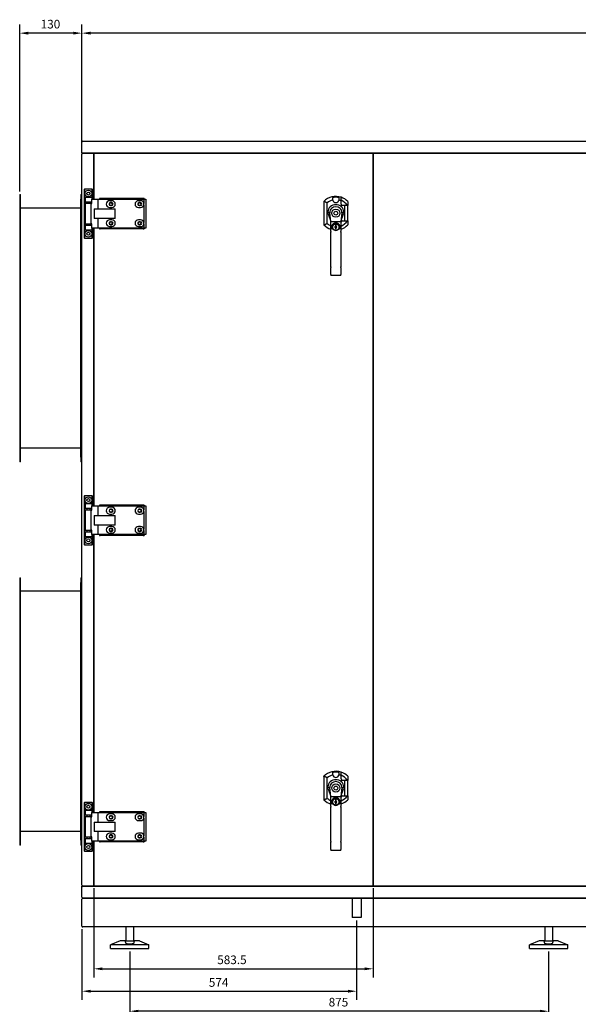
# Model space of a CAD drawing. Units: millimetres. Extents: x -3009 to 6105, y -2972 to 2972.
# Drawn here: x -1105 to 62, y -981 to 1074 of the extents above; entities that cross this region are included whole.
import ezdxf

# ---------------------------------------------------------------- set-up
doc = ezdxf.new("R2010")
doc.units = ezdxf.units.MM
doc.layers.add('ROS_DIM', color=7, linetype='Continuous')
doc.layers.add('ROS_MAIN', color=240, linetype='Continuous')
doc.styles.get("Standard").update_dxf_attribs({"font": 'verdana.ttf'})
doc.dimstyles.get("Standard").update_dxf_attribs({"dimscale": 100, "dimtxt": 0.18, "dimasz": 0.18, "dimexe": 0.18, "dimexo": 0.0625, "dimgap": 0.09, "dimtad": 1, "dimtoh": 1, "dimdec": 0, "dimzin": 0, "dimdsep": 46, "dimtxsty": 'Standard', "dimcen": 0.09, "dimadec": 0, "dimazin": 0, "dimtfac": 1, "dimtdec": 0, "dimtofl": 0, "dimtmove": 0, "dimatfit": 3, "dimfxl": 0, "dimtolj": 1, "dimtzin": 0, "dimarcsym": 0})

# ---------------------------------------------------------------- blocks, each defined once
blk = doc.blocks.new('*D3')
at = {"layer": 'Defpoints', "color": 0, "transparency": 16777216}
for p in [(-975, 1045.8), (-975, 793), (975, 793)]:
    blk.add_point(p, dxfattribs=at)
at = {"layer": 'ROS_DIM', "color": 0, "lineweight": -2, "transparency": 16777216}
for p, q in [((-975, 799.2), (-975, 1063.8)), ((975, 799.2), (975, 1063.8)), ((957, 1045.8), (-957, 1045.8))]:
    blk.add_line(p, q, dxfattribs=at)
at = {"layer": 'ROS_DIM', "color": 0, "transparency": 16777216}
for points in [[(-957, 1048.8), (-957, 1042.8), (-975, 1045.8)], [(957, 1048.8), (957, 1042.8), (975, 1045.8)]]:
    blk.add_solid(points, dxfattribs=at)
at = {"layer": 'ROS_DIM', "color": 0, "transparency": 16777216, "insert": (131, 1073.6), "char_height": 18, "attachment_point": 1}
blk.add_mtext('\\A1;1950', dxfattribs=at)
blk = doc.blocks.new('*D5')
at = {"layer": 'Defpoints', "color": 0, "transparency": 16777216}
for p in [(-1105, 1045.8), (-975, 793), (-1105, 709)]:
    blk.add_point(p, dxfattribs=at)
at = {"layer": 'ROS_DIM', "color": 0, "lineweight": -2, "transparency": 16777216}
for p, q in [((-1105, 715.3), (-1105, 1063.8)), ((-975, 799.2), (-975, 1063.8)), ((-993, 1045.8), (-1087, 1045.8))]:
    blk.add_line(p, q, dxfattribs=at)
at = {"layer": 'ROS_DIM', "color": 0, "transparency": 16777216}
for points in [[(-1087, 1048.8), (-1087, 1042.8), (-1105, 1045.8)], [(-993, 1048.8), (-993, 1042.8), (-975, 1045.8)]]:
    blk.add_solid(points, dxfattribs=at)
at = {"layer": 'ROS_DIM', "color": 0, "transparency": 16777216, "insert": (-1061.1, 1073.6), "char_height": 18, "attachment_point": 1}
blk.add_mtext('\\A1;130', dxfattribs=at)
blk = doc.blocks.new('*D6')
at = {"layer": 'Defpoints', "color": 0, "transparency": 16777216}
for p in [(-875, -865), (0, -865), (-875, -995.8)]:
    blk.add_point(p, dxfattribs=at)
at = {"layer": 'ROS_DIM', "color": 0, "lineweight": -2, "transparency": 16777216}
for p, q in [((-875, -871.2), (-875, -1013.8)), ((0, -871.2), (0, -1013.8)), ((-18, -995.8), (-857, -995.8))]:
    blk.add_line(p, q, dxfattribs=at)
at = {"layer": 'ROS_DIM', "color": 0, "transparency": 16777216}
for points in [[(-857, -992.8), (-857, -998.8), (-875, -995.8)], [(-18, -992.8), (-18, -998.8), (0, -995.8)]]:
    blk.add_solid(points, dxfattribs=at)
at = {"layer": 'ROS_DIM', "color": 0, "transparency": 16777216, "insert": (-459.5, -967.9), "char_height": 18, "attachment_point": 1}
blk.add_mtext('\\A1;875', dxfattribs=at)
blk = doc.blocks.new('*D7')
at = {"layer": 'Defpoints', "color": 0, "transparency": 16777216}
for p in [(-950, -733), (-366.5, -733), (-366.5, -907.3)]:
    blk.add_point(p, dxfattribs=at)
at = {"layer": 'ROS_DIM', "color": 0, "lineweight": -2, "transparency": 16777216}
for p, q in [((-950, -739.3), (-950, -925.3)), ((-366.5, -739.3), (-366.5, -925.3)), ((-932, -907.3), (-384.5, -907.3))]:
    blk.add_line(p, q, dxfattribs=at)
at = {"layer": 'ROS_DIM', "color": 0, "transparency": 16777216}
for points in [[(-932, -904.3), (-932, -910.3), (-950, -907.3)], [(-384.5, -904.3), (-384.5, -910.3), (-366.5, -907.3)]]:
    blk.add_solid(points, dxfattribs=at)
at = {"layer": 'ROS_DIM', "color": 0, "transparency": 16777216, "insert": (-692.2, -879.5), "char_height": 18, "attachment_point": 1}
blk.add_mtext('\\A1;583.5', dxfattribs=at)
blk = doc.blocks.new('*D9')
at = {"layer": 'Defpoints', "color": 0, "transparency": 16777216}
for p in [(-401, -800), (-975, -818), (-401, -954.1)]:
    blk.add_point(p, dxfattribs=at)
at = {"layer": 'ROS_DIM', "color": 0, "lineweight": -2, "transparency": 16777216}
for p, q in [((-401, -806.2), (-401, -972.1)), ((-975, -824.2), (-975, -972.1)), ((-957, -954.1), (-419, -954.1))]:
    blk.add_line(p, q, dxfattribs=at)
at = {"layer": 'ROS_DIM', "color": 0, "transparency": 16777216}
for points in [[(-957, -951.1), (-957, -957.1), (-975, -954.1)], [(-419, -951.1), (-419, -957.1), (-401, -954.1)]]:
    blk.add_solid(points, dxfattribs=at)
at = {"layer": 'ROS_DIM', "color": 0, "transparency": 16777216, "insert": (-709.9, -926.8), "char_height": 18, "attachment_point": 1}
blk.add_mtext('\\A1;574', dxfattribs=at)
blk = doc.blocks.new('ROS_SB_2700H_RI_FRONT')
at = {"layer": 'ROS_MAIN'}
for p, q in [((-975, 797), (-975, 818)), ((-973, 820), (973, 820)), ((-975, 795), (-975, 797)), ((-975, 795), (-973, 795)), ((-975, -733), (-975, 793)), ((973, 795), (-973, 795)), ((-973, 795), (-952, 795)), ((-950, 793), (-950, 795)), ((-950, 699), (-950, 793)), ((-950, 793), (-950, 699)), ((-948, 795), (-368.5, 795)), ((-366.5, 793), (-366.5, -733)), ((-366.5, -733), (-366.5, 793)), ((-364.5, 795), (264.5, 795)), ((-970, 720), (-969.3, 720)), ((-970, 720), (-970, 618)), ((-969.3, 720), (-969.3, 703)), ((-953.7, 720), (-969.3, 720)), ((-953.7, 703), (-953.7, 720)), ((-953.7, 720), (-953, 720)), ((-953, 720), (-953, 699)), ((-1105, 709), (-1105, 699)), ((-1105, 709), (-1103, 709)), ((-1105, 699), (-1105, 161)), ((-1103, 699), (-1103, 709)), ((-1103, 161), (-1103, 699)), ((-977, 709), (-977, 699)), ((-977, 709), (-975, 709)), ((-977, 161), (-977, 699)), ((-969.3, 703), (-968.5, 703)), ((-954.5, 703), (-968.5, 703)), ((-968.5, 703), (-968.5, 694)), ((-954.5, 703), (-953.7, 703)), ((-954.5, 703), (-954.5, 699)), ((-954.5, 690), (-954.5, 699)), ((-954.5, 699), (-941.5, 699)), ((-941.5, 699), (-845.5, 699)), ((-941.5, 699), (-941.5, 679)), ((-936.5, 700.5), (-938.5, 700.5)), ((-938.5, 700.5), (-938.5, 699)), ((-846.9, 700.5), (-936.5, 700.5)), ((-844.9, 700.5), (-846.9, 700.5)), ((-845.5, 699), (-845.5, 690.5)), ((-845.5, 699), (-841.5, 699)), ((-844.9, 700.5), (-844.9, 699)), ((-841.5, 699), (-841.5, 639)), ((-977, 680.7), (-1103, 680.7)), ((-968.5, 694), (-969.3, 694)), ((-969.3, 694), (-969.3, 644)), ((-968.5, 694), (-954.5, 694)), ((-956.6, 690), (-968.5, 690)), ((-968.5, 690), (-968.5, 648)), ((-964.7, 694), (-964.7, 690)), ((-958.4, 694), (-958.4, 690)), ((-956.6, 690), (-956.6, 648)), ((-956.6, 690), (-954.5, 690)), ((-949.2, 679), (-949.2, 659)), ((-949.2, 679), (-905.6, 679)), ((-912.3, 696), (-917, 696)), ((-917, 682), (-912.3, 682)), ((-913, 692.1), (-915.1, 692.1)), ((-915.1, 685.8), (-913, 685.8)), ((-905.6, 659), (-905.6, 679)), ((-852.3, 696), (-857, 696)), ((-857, 682), (-852.3, 682)), ((-853, 692.1), (-855.1, 692.1)), ((-855.1, 685.8), (-853, 685.8)), ((-845.5, 687.5), (-845.5, 650.5)), ((-469.5, 694.5), (-469.5, 645.5)), ((-462.5, 648.6), (-462.5, 691.4)), ((-433.5, 689), (-433.5, 696.8)), ((-420.3, 686), (-430.5, 686)), ((-426.5, 686), (-426.5, 654)), ((-419.5, 654), (-419.5, 686)), ((-905.6, 659), (-949.2, 659)), ((-941.5, 659), (-941.5, 639)), ((-460.6, 668.7), (-455, 652.5)), ((-455, 652.5), (-457.1, 670.9)), ((-431.9, 670.9), (-434, 652.5)), ((-434, 652.5), (-428.4, 668.7)), ((-969.3, 644), (-968.5, 644)), ((-968.5, 648), (-956.6, 648)), ((-954.5, 644), (-968.5, 644)), ((-968.5, 644), (-968.5, 635)), ((-964.7, 648), (-964.7, 644)), ((-958.4, 648), (-958.4, 644)), ((-954.5, 648), (-956.6, 648)), ((-954.5, 639), (-954.5, 648)), ((-941.5, 639), (-954.5, 639)), ((-954.5, 639), (-954.5, 635)), ((-953, 639), (-953, 618)), ((-950, 59), (-950, 639)), ((-950, 639), (-950, 59)), ((-845.5, 639), (-941.5, 639)), ((-938.5, 639), (-938.5, 637.5)), ((-938.5, 637.5), (-936.5, 637.5)), ((-846.9, 637.5), (-936.5, 637.5)), ((-912.3, 656), (-917, 656)), ((-917, 642), (-912.3, 642)), ((-913, 652.1), (-915.1, 652.1)), ((-915.1, 645.8), (-913, 645.8)), ((-852.3, 656), (-857, 656)), ((-857, 642), (-852.3, 642)), ((-853, 652.1), (-855.1, 652.1)), ((-855.1, 645.8), (-853, 645.8)), ((-846.9, 637.5), (-844.9, 637.5)), ((-845.5, 647.5), (-845.5, 639)), ((-841.5, 639), (-845.5, 639)), ((-844.9, 639), (-844.9, 637.5)), ((-455, 631.7), (-455, 652.5)), ((-454.8, 651.9), (-455, 652.5)), ((-454, 652.5), (-435, 652.5)), ((-446.1, 641), (-446.1, 641.8)), ((-445.8, 642.3), (-445, 642.8)), ((-445, 640), (-445.8, 640.5)), ((-445, 646), (-445, 642.9)), ((-443.5, 646), (-445, 646)), ((-445, 642.8), (-445, 642.9)), ((-445, 638.2), (-445, 637.2)), ((-445, 637.2), (-443.5, 637.2)), ((-444.7, 639), (-444.7, 639.5)), ((-444.7, 639), (-444.7, 638.7)), ((-444.6, 641.8), (-444.6, 641)), ((-443.5, 642.7), (-444.3, 642.3)), ((-444.3, 640.5), (-443.5, 640)), ((-443.5, 642.8), (-443.5, 646)), ((-443.5, 642.7), (-443.5, 642.8)), ((-443.5, 640), (-443.5, 639.3)), ((-443.5, 637.2), (-443.5, 639.3)), ((-434.2, 651.9), (-434, 652.5)), ((-434, 652.5), (-434, 631.7)), ((-433.5, 643.2), (-433.5, 651)), ((-430.5, 654), (-420.3, 654)), ((-969.3, 618), (-970, 618)), ((-969.3, 635), (-969.3, 618)), ((-968.5, 635), (-969.3, 635)), ((-969.3, 618), (-953.7, 618)), ((-968.5, 635), (-954.5, 635)), ((-953.7, 635), (-954.5, 635)), ((-953.7, 618), (-953.7, 635)), ((-953, 618), (-953.7, 618)), ((-455, 631.7), (-455, 630.3)), ((-455, 558.1), (-455, 630.3)), ((-434, 630.3), (-434, 631.7)), ((-434, 630.3), (-434, 558.1)), ((-455, 558.1), (-455, 556.8)), ((-455, 541.7), (-455, 556.8)), ((-434, 556.8), (-434, 558.1)), ((-434, 556.8), (-434, 541.7)), ((-455, 541.7), (-455, 541)), ((-435, 540), (-454, 540)), ((-434, 541), (-434, 541.7)), ((-977, 179.3), (-1103, 179.3)), ((-1105, 161), (-1105, 151)), ((-1103, 151), (-1105, 151)), ((-1103, 151), (-1103, 161)), ((-977, 161), (-977, 151)), ((-975, 151), (-977, 151)), ((-970, 80), (-969.3, 80)), ((-970, 80), (-970, -22)), ((-969.3, 80), (-969.3, 63)), ((-953.7, 80), (-969.3, 80)), ((-969.3, 63), (-968.5, 63)), ((-954.5, 63), (-968.5, 63)), ((-968.5, 63), (-968.5, 54)), ((-954.5, 63), (-953.7, 63)), ((-954.5, 63), (-954.5, 59)), ((-953.7, 63), (-953.7, 80)), ((-953.7, 80), (-953, 80)), ((-953, 80), (-953, 59)), ((-968.5, 54), (-969.3, 54)), ((-969.3, 54), (-969.3, 4)), ((-968.5, 54), (-954.5, 54)), ((-956.6, 50), (-968.5, 50)), ((-968.5, 50), (-968.5, 8)), ((-964.7, 54), (-964.7, 50)), ((-958.4, 54), (-958.4, 50)), ((-956.6, 50), (-956.6, 8)), ((-956.6, 50), (-954.5, 50)), ((-954.5, 50), (-954.5, 59)), ((-954.5, 59), (-941.5, 59)), ((-941.5, 59), (-845.5, 59)), ((-941.5, 59), (-941.5, 39)), ((-936.5, 60.5), (-938.5, 60.5)), ((-938.5, 60.5), (-938.5, 59)), ((-846.9, 60.5), (-936.5, 60.5)), ((-912.3, 56), (-917, 56)), ((-917, 42), (-912.3, 42)), ((-913, 52.1), (-915.1, 52.1)), ((-915.1, 45.8), (-913, 45.8)), ((-852.3, 56), (-857, 56)), ((-857, 42), (-852.3, 42)), ((-853, 52.1), (-855.1, 52.1)), ((-855.1, 45.8), (-853, 45.8)), ((-844.9, 60.5), (-846.9, 60.5)), ((-845.5, 59), (-845.5, 50.5)), ((-845.5, 59), (-841.5, 59)), ((-845.5, 47.5), (-845.5, 10.5)), ((-844.9, 60.5), (-844.9, 59)), ((-841.5, 59), (-841.5, -1)), ((-949.2, 39), (-949.2, 19)), ((-949.2, 39), (-905.6, 39)), ((-905.6, 19), (-905.6, 39)), ((-969.3, 4), (-968.5, 4)), ((-968.5, 8), (-956.6, 8)), ((-954.5, 4), (-968.5, 4)), ((-968.5, 4), (-968.5, -5)), ((-964.7, 8), (-964.7, 4)), ((-958.4, 8), (-958.4, 4)), ((-954.5, 8), (-956.6, 8)), ((-954.5, -1), (-954.5, 8)), ((-905.6, 19), (-949.2, 19)), ((-941.5, 19), (-941.5, -1)), ((-912.3, 16), (-917, 16)), ((-917, 2), (-912.3, 2)), ((-913, 12.1), (-915.1, 12.1)), ((-915.1, 5.8), (-913, 5.8)), ((-852.3, 16), (-857, 16)), ((-857, 2), (-852.3, 2)), ((-853, 12.1), (-855.1, 12.1)), ((-855.1, 5.8), (-853, 5.8)), ((-845.5, 7.5), (-845.5, -1)), ((-969.3, -5), (-969.3, -22)), ((-968.5, -5), (-969.3, -5)), ((-968.5, -5), (-954.5, -5)), ((-941.5, -1), (-954.5, -1)), ((-954.5, -1), (-954.5, -5)), ((-953.7, -5), (-954.5, -5)), ((-953.7, -22), (-953.7, -5)), ((-953, -1), (-953, -22)), ((-950, -581), (-950, -1)), ((-950, -1), (-950, -581)), ((-845.5, -1), (-941.5, -1)), ((-938.5, -1), (-938.5, -2.5)), ((-938.5, -2.5), (-936.5, -2.5)), ((-846.9, -2.5), (-936.5, -2.5)), ((-846.9, -2.5), (-844.9, -2.5)), ((-841.5, -1), (-845.5, -1)), ((-844.9, -1), (-844.9, -2.5)), ((-969.3, -22), (-970, -22)), ((-969.3, -22), (-953.7, -22)), ((-953, -22), (-953.7, -22)), ((-1105, -91), (-1105, -101)), ((-1105, -91), (-1103, -91)), ((-1105, -101), (-1105, -639)), ((-1103, -101), (-1103, -91)), ((-1103, -639), (-1103, -101)), ((-977, -91), (-977, -101)), ((-977, -91), (-975, -91)), ((-977, -639), (-977, -101)), ((-977, -119.3), (-1103, -119.3)), ((-469.5, -505.5), (-469.5, -554.5)), ((-462.5, -551.4), (-462.5, -508.6)), ((-433.5, -511), (-433.5, -503.2)), ((-460.6, -531.3), (-455, -547.5)), ((-455, -547.5), (-457.1, -529.1)), ((-431.9, -529.1), (-434, -547.5)), ((-434, -547.5), (-428.4, -531.3)), ((-420.3, -514), (-430.5, -514)), ((-426.5, -514), (-426.5, -546)), ((-419.5, -546), (-419.5, -514)), ((-455, -568.3), (-455, -547.5)), ((-454.8, -548.1), (-455, -547.5)), ((-454, -547.5), (-435, -547.5)), ((-445, -554), (-445, -557.1)), ((-443.5, -554), (-445, -554)), ((-443.5, -557.2), (-443.5, -554)), ((-434.2, -548.1), (-434, -547.5)), ((-434, -547.5), (-434, -568.3)), ((-433.5, -556.8), (-433.5, -549)), ((-430.5, -546), (-420.3, -546)), ((-970, -560), (-969.3, -560)), ((-970, -560), (-970, -662)), ((-969.3, -560), (-969.3, -577)), ((-953.7, -560), (-969.3, -560)), ((-953.7, -577), (-953.7, -560)), ((-953.7, -560), (-953, -560)), ((-953, -560), (-953, -581)), ((-455, -568.3), (-455, -569.7)), ((-455, -641.9), (-455, -569.7)), ((-446.1, -559), (-446.1, -558.2)), ((-445.8, -557.7), (-445, -557.2)), ((-445, -560), (-445.8, -559.5)), ((-445, -557.2), (-445, -557.1)), ((-445, -561.8), (-445, -562.8)), ((-445, -562.8), (-443.5, -562.8)), ((-444.7, -561), (-444.7, -560.5)), ((-444.7, -561), (-444.7, -561.3)), ((-444.6, -558.2), (-444.6, -559)), ((-443.5, -557.3), (-444.3, -557.7)), ((-444.3, -559.5), (-443.5, -560)), ((-443.5, -557.3), (-443.5, -557.2)), ((-443.5, -560), (-443.5, -560.7)), ((-443.5, -562.8), (-443.5, -560.7)), ((-434, -569.7), (-434, -568.3)), ((-434, -569.7), (-434, -641.9)), ((-969.3, -577), (-968.5, -577)), ((-968.5, -586), (-969.3, -586)), ((-969.3, -586), (-969.3, -636)), ((-954.5, -577), (-968.5, -577)), ((-968.5, -577), (-968.5, -586)), ((-968.5, -586), (-954.5, -586)), ((-956.6, -590), (-968.5, -590)), ((-968.5, -590), (-968.5, -632)), ((-964.7, -586), (-964.7, -590)), ((-958.4, -586), (-958.4, -590)), ((-956.6, -590), (-956.6, -632)), ((-956.6, -590), (-954.5, -590)), ((-954.5, -577), (-953.7, -577)), ((-954.5, -577), (-954.5, -581)), ((-954.5, -590), (-954.5, -581)), ((-954.5, -581), (-941.5, -581)), ((-941.5, -581), (-845.5, -581)), ((-941.5, -581), (-941.5, -601)), ((-936.5, -579.5), (-938.5, -579.5)), ((-938.5, -579.5), (-938.5, -581)), ((-846.9, -579.5), (-936.5, -579.5)), ((-912.3, -584), (-917, -584)), ((-913, -587.9), (-915.1, -587.9)), ((-915.1, -594.2), (-913, -594.2)), ((-852.3, -584), (-857, -584)), ((-853, -587.9), (-855.1, -587.9)), ((-855.1, -594.2), (-853, -594.2)), ((-844.9, -579.5), (-846.9, -579.5)), ((-845.5, -581), (-845.5, -589.5)), ((-845.5, -581), (-841.5, -581)), ((-845.5, -592.5), (-845.5, -629.5)), ((-844.9, -579.5), (-844.9, -581)), ((-841.5, -581), (-841.5, -641)), ((-949.2, -601), (-949.2, -621)), ((-949.2, -601), (-905.6, -601)), ((-917, -598), (-912.3, -598)), ((-905.6, -621), (-905.6, -601)), ((-857, -598), (-852.3, -598)), ((-977, -620.7), (-1103, -620.7)), ((-969.3, -636), (-968.5, -636)), ((-968.5, -632), (-956.6, -632)), ((-954.5, -636), (-968.5, -636)), ((-968.5, -636), (-968.5, -645)), ((-964.7, -632), (-964.7, -636)), ((-958.4, -632), (-958.4, -636)), ((-954.5, -632), (-956.6, -632)), ((-954.5, -641), (-954.5, -632)), ((-905.6, -621), (-949.2, -621)), ((-941.5, -621), (-941.5, -641)), ((-912.3, -624), (-917, -624)), ((-913, -627.9), (-915.1, -627.9)), ((-915.1, -634.2), (-913, -634.2)), ((-852.3, -624), (-857, -624)), ((-853, -627.9), (-855.1, -627.9)), ((-855.1, -634.2), (-853, -634.2)), ((-845.5, -632.5), (-845.5, -641)), ((-1105, -639), (-1105, -649)), ((-1103, -649), (-1105, -649)), ((-1103, -649), (-1103, -639)), ((-977, -639), (-977, -649)), ((-975, -649), (-977, -649)), ((-969.3, -645), (-969.3, -662)), ((-968.5, -645), (-969.3, -645)), ((-968.5, -645), (-954.5, -645)), ((-941.5, -641), (-954.5, -641)), ((-954.5, -641), (-954.5, -645)), ((-953.7, -645), (-954.5, -645)), ((-953.7, -662), (-953.7, -645)), ((-953, -641), (-953, -662)), ((-950, -733), (-950, -641)), ((-950, -641), (-950, -733)), ((-845.5, -641), (-941.5, -641)), ((-938.5, -641), (-938.5, -642.5)), ((-938.5, -642.5), (-936.5, -642.5)), ((-846.9, -642.5), (-936.5, -642.5)), ((-917, -638), (-912.3, -638)), ((-857, -638), (-852.3, -638)), ((-846.9, -642.5), (-844.9, -642.5)), ((-841.5, -641), (-845.5, -641)), ((-844.9, -641), (-844.9, -642.5)), ((-455, -641.9), (-455, -643.2)), ((-455, -658.3), (-455, -643.2)), ((-434, -643.2), (-434, -641.9)), ((-434, -643.2), (-434, -658.3)), ((-969.3, -662), (-970, -662)), ((-969.3, -662), (-953.7, -662)), ((-953, -662), (-953.7, -662)), ((-455, -658.3), (-455, -659)), ((-435, -660), (-454, -660)), ((-434, -659), (-434, -658.3)), ((-975, -737), (-975, -735)), ((-973, -735), (-975, -735)), ((-975, -758), (-975, -737)), ((-973, -735), (973, -735)), ((-952, -735), (-973, -735)), ((-950, -735), (-950, -733)), ((-368.5, -735), (-948, -735)), ((264.5, -735), (-364.5, -735)), ((-973, -760), (973, -760)), ((973, -760), (-973, -760)), ((-975, -818), (-975, -762)), ((973, -820), (-973, -820)), ((-883, -820), (-883, -849)), ((-867, -820), (-867, -849)), ((-8, -820), (-8, -849)), ((8, -820), (8, -849)), ((-895, -849), (-915, -857)), ((-835, -857), (-915, -857)), ((-915, -865), (-915, -857)), ((-884.9, -849), (-895, -849)), ((-884, -849), (-884.9, -849)), ((-884, -849), (-866, -849)), ((-865.1, -849), (-866, -849)), ((-855, -849), (-865.1, -849)), ((-855, -849), (-835, -857)), ((-835, -865), (-835, -857)), ((-20, -849), (-40, -857)), ((40, -857), (-40, -857)), ((-40, -865), (-40, -857)), ((-9.9, -849), (-20, -849)), ((-9, -849), (-9.9, -849)), ((-9, -849), (9, -849)), ((9.9, -849), (9, -849)), ((20, -849), (9.9, -849)), ((20, -849), (40, -857)), ((40, -865), (40, -857)), ((-915, -865), (-835, -865)), ((-40, -865), (40, -865))]:
    blk.add_line(p, q, dxfattribs=at)
at = {"layer": 'ROS_MAIN', "ltscale": 24.17795}
for p, q in [((-410.7, -760), (-410.7, -800)), ((-391.3, -760), (-391.3, -800))]:
    blk.add_line(p, q, dxfattribs=at)
at = {"layer": 'ROS_MAIN', "ltscale": 24.559517}
blk.add_line((-391.3, -800), (-410.7, -800), dxfattribs=at)
at = {"layer": 'ROS_MAIN'}
for centre, radius in [((-961.5, 711), 7), ((-961.5, 711), 3.15), ((-914.5, 689), 3.15), ((-854.5, 689), 3.15), ((-444.5, 670), 8.5), ((-444.5, 670), 4.1), ((-914.5, 649), 3.15), ((-854.5, 649), 3.15), ((-444.5, 641), 6.9), ((-961.5, 627), 7), ((-961.5, 627), 3.15), ((-961.5, 71), 7), ((-961.5, 71), 3.15), ((-914.5, 49), 3.15), ((-854.5, 49), 3.15), ((-914.5, 9), 3.15), ((-854.5, 9), 3.15), ((-961.5, -13), 7), ((-961.5, -13), 3.15), ((-444.5, -530), 8.5), ((-444.5, -530), 4.1), ((-444.5, -559), 6.9), ((-961.5, -569), 7), ((-961.5, -569), 3.15), ((-914.5, -591), 3.15), ((-854.5, -591), 3.15), ((-914.5, -631), 3.15), ((-854.5, -631), 3.15), ((-961.5, -653), 7), ((-961.5, -653), 3.15)]:
    blk.add_circle(centre, radius, dxfattribs=at)
for centre, radius, start, end in [((-973, 818), 2, 90, 180), ((-973, 797), 2, 180, 270), ((-973, 793), 2, 90, 180), ((-952, 793), 2, 0, 90), ((-948, 793), 2, 90, 180), ((-368.5, 793), 2, 0, 90), ((-364.5, 793), 2, 90, 180), ((-444.5, 670), 35, 71.6823, 135.5847), ((-444.5, 670), 35, 44.4153, 71.6823), ((-917, 689), 7, 90, 270), ((-915.1, 689), 3.15, 90, 270), ((-913, 689), 3.15, 270, 90), ((-912.3, 689), 7, 270, 90), ((-857, 689), 7, 90, 270), ((-855.1, 689), 3.15, 90, 270), ((-853, 689), 3.15, 270, 90), ((-852.3, 689), 7, 12.5279, 90), ((-852.3, 689), 7, 270, 347.4721), ((-852.3, 689), 7, 347.4721, 12.5279), ((-444.5, 670), 28, 103.5556, 130.0052), ((-446.2, 671.9), 15, 131.6939, 178.3543), ((-446.2, 671.9), 11, 131.6939, 184.7879), ((-444.5, 670), 17.5, 48.3061, 131.6939), ((-444.5, 670), 13.5, 48.3061, 131.6939), ((-444.5, 699), 6.8, 195.1748, 344.8252), ((-444.5, 670), 28, 66.8676, 76.4444), ((-442.8, 671.9), 11, 355.2121, 48.3061), ((-444.5, 670), 29, 33.4854, 67.709), ((-430.5, 689), 3, 180, 270), ((-442.8, 671.9), 15, 1.6457, 48.3061), ((-451.2, 672), 10, 189.7811, 199.0601), ((-437.8, 672), 10, 340.9399, 350.2189), ((-917, 649), 7, 90, 270), ((-915.1, 649), 3.15, 90, 270), ((-913, 649), 3.15, 270, 90), ((-912.3, 649), 7, 270, 90), ((-857, 649), 7, 90, 270), ((-855.1, 649), 3.15, 90, 270), ((-853, 649), 3.15, 270, 90), ((-852.3, 649), 7, 12.5279, 90), ((-852.3, 649), 7, 270, 347.4721), ((-852.3, 649), 7, 347.4721, 12.5279), ((-444.5, 670), 35, 224.4153, 252.5424), ((-444.5, 670), 28, 229.9948, 247.9757), ((-444.5, 641), 9, 330, 210), ((-444.5, 641), 7.1, 309.2269, 230.7731), ((-444.5, 641), 1.99, 104.5521, 264.3827), ((-445.3, 638.7), 0.6, 299.4265, 0), ((-444.5, 641), 1.99, 300.1668, 61.2603), ((-444.5, 670), 28, 292.0243, 293.1324), ((-430.5, 651), 3, 90, 180), ((-444.5, 670), 29, 292.291, 326.5146), ((-444.5, 670), 35, 288.3177, 315.5847), ((-444.5, 641), 7.1, 230.7731, 309.2269), ((-444.5, 670), 35, 287.4576, 288.3177), ((-454, 541), 1, 180, 270), ((-435, 541), 1, 270, 0), ((-917, 49), 7, 90, 270), ((-915.1, 49), 3.15, 90, 270), ((-913, 49), 3.15, 270, 90), ((-912.3, 49), 7, 270, 90), ((-857, 49), 7, 90, 270), ((-855.1, 49), 3.15, 90, 270), ((-853, 49), 3.15, 270, 90), ((-852.3, 49), 7, 12.5279, 90), ((-852.3, 49), 7, 270, 347.4721), ((-852.3, 49), 7, 347.4721, 12.5279), ((-917, 9), 7, 90, 270), ((-915.1, 9), 3.15, 90, 270), ((-913, 9), 3.15, 270, 90), ((-912.3, 9), 7, 270, 90), ((-857, 9), 7, 90, 270), ((-855.1, 9), 3.15, 90, 270), ((-853, 9), 3.15, 270, 90), ((-852.3, 9), 7, 12.5279, 90), ((-852.3, 9), 7, 270, 347.4721), ((-852.3, 9), 7, 347.4721, 12.5279), ((-444.5, -530), 35, 71.6823, 135.5847), ((-444.5, -530), 28, 103.5556, 130.0052), ((-444.5, -530), 17.5, 48.3061, 131.6939), ((-444.5, -501), 6.8, 195.1748, 344.8252), ((-444.5, -530), 28, 66.8676, 76.4444), ((-444.5, -530), 35, 44.4153, 71.6823), ((-444.5, -530), 29, 33.4854, 67.709), ((-430.5, -511), 3, 180, 270), ((-446.2, -528.1), 15, 131.6939, 178.3543), ((-451.2, -528), 10, 189.7811, 199.0601), ((-446.2, -528.1), 11, 131.6939, 184.7879), ((-444.5, -530), 13.5, 48.3061, 131.6939), ((-442.8, -528.1), 11, 355.2121, 48.3061), ((-442.8, -528.1), 15, 1.6457, 48.3061), ((-437.8, -528), 10, 340.9399, 350.2189), ((-444.5, -530), 35, 224.4153, 252.5424), ((-444.5, -530), 28, 229.9948, 247.9757), ((-444.5, -559), 9, 330, 210), ((-444.5, -559), 7.1, 309.2269, 230.7731), ((-430.5, -549), 3, 90, 180), ((-444.5, -530), 29, 292.291, 326.5146), ((-444.5, -530), 35, 288.3177, 315.5847), ((-444.5, -559), 7.1, 230.7731, 309.2269), ((-444.5, -559), 1.99, 104.5521, 264.3827), ((-445.3, -561.3), 0.6, 299.4265, 0), ((-444.5, -559), 1.99, 300.1668, 61.2603), ((-444.5, -530), 28, 292.0243, 293.1324), ((-444.5, -530), 35, 287.4576, 288.3177), ((-917, -591), 7, 90, 270), ((-915.1, -591), 3.15, 90, 270), ((-913, -591), 3.15, 270, 90), ((-912.3, -591), 7, 270, 90), ((-857, -591), 7, 90, 270), ((-855.1, -591), 3.15, 90, 270), ((-853, -591), 3.15, 270, 90), ((-852.3, -591), 7, 12.5279, 90), ((-852.3, -591), 7, 270, 347.4721), ((-852.3, -591), 7, 347.4721, 12.5279), ((-917, -631), 7, 90, 270), ((-915.1, -631), 3.15, 90, 270), ((-913, -631), 3.15, 270, 90), ((-912.3, -631), 7, 270, 90), ((-857, -631), 7, 90, 270), ((-855.1, -631), 3.15, 90, 270), ((-853, -631), 3.15, 270, 90), ((-852.3, -631), 7, 12.5279, 90), ((-852.3, -631), 7, 270, 347.4721), ((-852.3, -631), 7, 347.4721, 12.5279), ((-454, -659), 1, 180, 270), ((-435, -659), 1, 270, 0), ((-973, -733), 2, 180, 270), ((-973, -737), 2, 90, 180), ((-952, -733), 2, 270, 0), ((-948, -733), 2, 180, 270), ((-368.5, -733), 2, 270, 0), ((-364.5, -733), 2, 180, 270), ((-973, -758), 2, 180, 270), ((-973, -762), 2, 90, 180), ((-973, -818), 2, 180, 270)]:
    blk.add_arc(centre, radius, start, end, dxfattribs=at)
for centre, major_axis, ratio, start_param, end_param in [((-453.9, 671), (-7.77, -0.89), 0.047896, 5.132182, 5.85895), ((-435.1, 671), (-7.77, 0.89), 0.047896, 3.565828, 4.292596), ((-454, 651.1), (0, 1.41), 0.707107, 0, 0.931898), ((-435, 651.1), (0, 1.41), 0.707107, 5.351287, 6.283185), ((-453.9, -529), (-7.77, -0.89), 0.047896, 5.132182, 5.85895), ((-435.1, -529), (-7.77, 0.89), 0.047896, 3.565828, 4.292596), ((-454, -548.9), (0, 1.41), 0.707107, 0, 0.931898), ((-435, -548.9), (0, 1.41), 0.707107, 5.351287, 6.283185)]:
    blk.add_ellipse(centre, major_axis=major_axis, ratio=ratio, start_param=start_param, end_param=end_param, dxfattribs=at)
for points, knots in [([(-437.7, 702.3), (-438.1, 702.4), (-438.5, 702.5), (-440, 702.9), (-441.1, 703.1), (-443.2, 703.4), (-444.4, 703.4), (-446.6, 703.3), (-447.8, 703.2), (-449.7, 702.7), (-450.5, 702.5), (-451.3, 702.3)], [4.311987, 4.311987, 4.311987, 4.311987, 4.433054, 4.433054, 4.754837, 4.754837, 5.0779, 5.0779, 5.400963, 5.400963, 5.634476, 5.634476, 5.634476, 5.634476]), ([(-451.3, 699), (-451.3, 698.4), (-451.2, 697.9), (-451.1, 697.3), (-451.1, 697.3), (-451.1, 697.2)], [2.5419496, 2.5419496, 2.5419496, 2.5419496, 2.7463202, 2.7463202, 2.7713663, 2.7713663, 2.7713663, 2.7713663]), ([(-437.9, 697.2), (-437.9, 697.3), (-437.9, 697.3), (-437.9, 697.4), (-437.8, 697.9), (-437.7, 698.4), (-437.7, 699)], [-0.025046, -0.025046, -0.025046, -0.025046, 0, 0, 0, 0.2043707, 0.2043707, 0.2043707, 0.2043707]), ([(-461, 670.3), (-461.1, 670.8), (-461.2, 671.3), (-461.2, 672), (-461.2, 672.1), (-461.2, 672.3)], [-0.4165762, -0.4165762, -0.4165762, -0.4165762, -0.2731834, -0.2731834, -0.2304598, -0.2304598, -0.2304598, -0.2304598]), ([(-428, 670.3), (-427.9, 670.8), (-427.8, 671.3), (-427.8, 672), (-427.8, 672.1), (-427.8, 672.3)], [-0.4165762, -0.4165762, -0.4165762, -0.4165762, -0.2731834, -0.2731834, -0.2304598, -0.2304598, -0.2304598, -0.2304598]), ([(-446.1, 641.8), (-446.1, 641.9), (-446.1, 641.9), (-446.1, 642.1), (-446, 642.2), (-445.9, 642.2), (-445.9, 642.3), (-445.8, 642.3)], [-0.27941353, -0.27941353, -0.27941353, -0.27941353, -0.25666179, -0.25666179, -0.23391006, -0.23391006, -0.21774723, -0.21774723, -0.21774723, -0.21774723]), ([(-445.8, 640.5), (-445.9, 640.5), (-445.9, 640.5), (-446, 640.6), (-446.1, 640.7), (-446.1, 640.8), (-446.1, 640.9), (-446.1, 641)], [-0.33910104, -0.33910104, -0.33910104, -0.33910104, -0.32233914, -0.32233914, -0.29979186, -0.29979186, -0.27724458, -0.27724458, -0.27724458, -0.27724458]), ([(-444.7, 639.5), (-444.7, 639.6), (-444.7, 639.6), (-444.8, 639.8), (-444.8, 639.9), (-444.9, 639.9), (-445, 640), (-445, 640)], [0.10046113, 0.10046113, 0.10046113, 0.10046113, 0.12470633, 0.12470633, 0.14895153, 0.14895153, 0.16410162, 0.16410162, 0.16410162, 0.16410162]), ([(-444.3, 642.3), (-444.4, 642.3), (-444.4, 642.2), (-444.5, 642.2), (-444.5, 642.1), (-444.6, 641.9), (-444.6, 641.9), (-444.6, 641.8)], [0.21403535, 0.21403535, 0.21403535, 0.21403535, 0.23010461, 0.23010461, 0.25349379, 0.25349379, 0.27688297, 0.27688297, 0.27688297, 0.27688297]), ([(-444.6, 641), (-444.6, 640.9), (-444.6, 640.8), (-444.5, 640.7), (-444.5, 640.6), (-444.4, 640.5), (-444.4, 640.5), (-444.3, 640.5)], [0.2724415, 0.2724415, 0.2724415, 0.2724415, 0.29503547, 0.29503547, 0.31762945, 0.31762945, 0.33358426, 0.33358426, 0.33358426, 0.33358426]), ([(-437.7, -497.7), (-438.1, -497.6), (-438.5, -497.5), (-440, -497.1), (-441.1, -496.9), (-443.2, -496.6), (-444.4, -496.6), (-446.6, -496.7), (-447.8, -496.8), (-449.7, -497.3), (-450.5, -497.5), (-451.3, -497.7)], [4.311987, 4.311987, 4.311987, 4.311987, 4.433054, 4.433054, 4.754837, 4.754837, 5.0779, 5.0779, 5.400963, 5.400963, 5.634476, 5.634476, 5.634476, 5.634476]), ([(-451.3, -501), (-451.3, -501.6), (-451.2, -502.1), (-451.1, -502.7), (-451.1, -502.7), (-451.1, -502.8)], [2.5419496, 2.5419496, 2.5419496, 2.5419496, 2.7463202, 2.7463202, 2.7713663, 2.7713663, 2.7713663, 2.7713663]), ([(-437.9, -502.8), (-437.9, -502.7), (-437.9, -502.7), (-437.9, -502.6), (-437.8, -502.1), (-437.7, -501.6), (-437.7, -501)], [-0.025046, -0.025046, -0.025046, -0.025046, 0, 0, 0, 0.2043707, 0.2043707, 0.2043707, 0.2043707]), ([(-461, -529.7), (-461.1, -529.2), (-461.2, -528.7), (-461.2, -528), (-461.2, -527.9), (-461.2, -527.7)], [-0.4165762, -0.4165762, -0.4165762, -0.4165762, -0.2731834, -0.2731834, -0.2304598, -0.2304598, -0.2304598, -0.2304598]), ([(-428, -529.7), (-427.9, -529.2), (-427.8, -528.7), (-427.8, -528), (-427.8, -527.9), (-427.8, -527.7)], [-0.4165762, -0.4165762, -0.4165762, -0.4165762, -0.2731834, -0.2731834, -0.2304598, -0.2304598, -0.2304598, -0.2304598]), ([(-446.1, -558.2), (-446.1, -558.1), (-446.1, -558.1), (-446.1, -557.9), (-446, -557.8), (-445.9, -557.8), (-445.9, -557.7), (-445.8, -557.7)], [-0.27941353, -0.27941353, -0.27941353, -0.27941353, -0.25666179, -0.25666179, -0.23391006, -0.23391006, -0.21774723, -0.21774723, -0.21774723, -0.21774723]), ([(-445.8, -559.5), (-445.9, -559.5), (-445.9, -559.5), (-446, -559.4), (-446.1, -559.3), (-446.1, -559.2), (-446.1, -559.1), (-446.1, -559)], [-0.33910104, -0.33910104, -0.33910104, -0.33910104, -0.32233914, -0.32233914, -0.29979186, -0.29979186, -0.27724458, -0.27724458, -0.27724458, -0.27724458]), ([(-444.7, -560.5), (-444.7, -560.4), (-444.7, -560.4), (-444.8, -560.2), (-444.8, -560.1), (-444.9, -560.1), (-445, -560), (-445, -560)], [0.10046113, 0.10046113, 0.10046113, 0.10046113, 0.12470633, 0.12470633, 0.14895153, 0.14895153, 0.16410162, 0.16410162, 0.16410162, 0.16410162]), ([(-444.3, -557.7), (-444.4, -557.7), (-444.4, -557.8), (-444.5, -557.8), (-444.5, -557.9), (-444.6, -558.1), (-444.6, -558.1), (-444.6, -558.2)], [0.21403535, 0.21403535, 0.21403535, 0.21403535, 0.23010461, 0.23010461, 0.25349379, 0.25349379, 0.27688297, 0.27688297, 0.27688297, 0.27688297]), ([(-444.6, -559), (-444.6, -559.1), (-444.6, -559.2), (-444.5, -559.3), (-444.5, -559.4), (-444.4, -559.5), (-444.4, -559.5), (-444.3, -559.5)], [0.2724415, 0.2724415, 0.2724415, 0.2724415, 0.29503547, 0.29503547, 0.31762945, 0.31762945, 0.33358426, 0.33358426, 0.33358426, 0.33358426]), ([(-884, -852.7), (-884, -852.7), (-883.9, -852.8), (-883.7, -853.4), (-883.2, -853.8), (-881.6, -854.6), (-880.5, -854.9), (-877.9, -855.3), (-876.4, -855.4), (-873.6, -855.4), (-872.1, -855.3), (-869.5, -854.9), (-868.4, -854.6), (-866.8, -853.8), (-866.3, -853.4), (-866.1, -852.8), (-866, -852.7), (-866, -852.7)], [0.399019, 0.399019, 0.399019, 0.399019, 0.441111, 0.441111, 0.882223, 0.882223, 1.30516, 1.30516, 1.728097, 1.728097, 2.151034, 2.151034, 2.573971, 2.573971, 3.015082, 3.015082, 3.057174, 3.057174, 3.057174, 3.057174]), ([(-9, -852.7), (-9, -852.7), (-8.9, -852.8), (-8.7, -853.4), (-8.2, -853.8), (-6.6, -854.6), (-5.5, -854.9), (-2.9, -855.3), (-1.4, -855.4), (1.4, -855.4), (2.9, -855.3), (5.5, -854.9), (6.6, -854.6), (8.2, -853.8), (8.7, -853.4), (8.9, -852.8), (9, -852.7), (9, -852.7)], [0.399019, 0.399019, 0.399019, 0.399019, 0.441111, 0.441111, 0.882223, 0.882223, 1.30516, 1.30516, 1.728097, 1.728097, 2.151034, 2.151034, 2.573971, 2.573971, 3.015082, 3.015082, 3.057174, 3.057174, 3.057174, 3.057174])]:
    blk.add_open_spline(points, degree=3, knots=knots, dxfattribs=at)
for points, weights in [([(-451.3, 702.3), (-451.3, 700.5), (-451.3, 699)], [1.00111399338, 1.00294472641, 1.00207643187]), ([(-437.7, 699), (-437.7, 700.5), (-437.7, 702.3)], [1.00207643187, 1.00294472641, 1.00111399338]), ([(-433.5, 696.8), (-433.5, 699.7), (-433.5, 703.2)], [1, 1.00502779492, 1]), ([(-419.5, 686), (-419.9, 686), (-420.3, 686)], [1.00250631527, 1.00196040249, 1.00122246329]), ([(-419.5, 694.5), (-419.5, 689.9), (-419.5, 686)], [1, 1.01021608197, 1.00293369262]), ([(-433.5, 636.8), (-433.5, 640.3), (-433.5, 643.2)], [1, 1.00502779492, 1]), ([(-420.3, 654), (-419.9, 654), (-419.5, 654)], [1.00122246329, 1.00196040249, 1.00250631527]), ([(-419.5, 654), (-419.5, 650.1), (-419.5, 645.5)], [1.00293369262, 1.01021608197, 1]), ([(-451.3, -497.7), (-451.3, -499.5), (-451.3, -501)], [1.00111399338, 1.00294472641, 1.00207643187]), ([(-437.7, -501), (-437.7, -499.5), (-437.7, -497.7)], [1.00207643187, 1.00294472641, 1.00111399338]), ([(-433.5, -503.2), (-433.5, -500.3), (-433.5, -496.8)], [1, 1.00502779492, 1]), ([(-419.5, -505.5), (-419.5, -510.1), (-419.5, -514)], [1, 1.01021608197, 1.00293369262]), ([(-419.5, -514), (-419.9, -514), (-420.3, -514)], [1.00250631527, 1.00196040249, 1.00122246329]), ([(-420.3, -546), (-419.9, -546), (-419.5, -546)], [1.00122246329, 1.00196040249, 1.00250631527]), ([(-419.5, -546), (-419.5, -549.9), (-419.5, -554.5)], [1.00293369262, 1.01021608197, 1]), ([(-433.5, -563.2), (-433.5, -559.7), (-433.5, -556.8)], [1, 1.00502779492, 1]), ([(-884.9, -849), (-884.5, -850.4), (-884, -852.7)], [1.03491909357, 1.07207500418, 1.06062655371]), ([(-866, -852.7), (-865.5, -850.4), (-865.1, -849)], [1.0606265537, 1.07207500419, 1.03491909357]), ([(-9.9, -849), (-9.5, -850.4), (-9, -852.7)], [1.03491909357, 1.07207500418, 1.06062655371]), ([(9, -852.7), (9.5, -850.4), (9.9, -849)], [1.0606265537, 1.07207500419, 1.03491909357])]:
    blk.add_rational_spline(points, weights, degree=2, dxfattribs=at)
for points in [[(-462.5, 691.4), (-465.8, 693), (-469.5, 694.5)], [(-469.5, 645.5), (-465.8, 647), (-462.5, 648.6)], [(-462.5, -508.6), (-465.8, -507), (-469.5, -505.5)], [(-469.5, -554.5), (-465.8, -553), (-462.5, -551.4)]]:
    blk.add_open_spline(points, degree=2, dxfattribs=at)

msp = doc.modelspace()

# ---------------------------------------------------------------- block references
at = {"layer": 'ROS_MAIN'}
msp.add_blockref('ROS_SB_2700H_RI_FRONT', (0, 0), dxfattribs=at)

# ---------------------------------------------------------------- dimensions: what is measured, and where the dimension line sits
at = {"layer": 'ROS_DIM'}
dim = msp.add_linear_dim(base=(-1105, 1045.81), p1=(-975, 793), p2=(-1105, 709), dimstyle='Standard', dxfattribs=at)
dim.commit()
dim.dimension.update_dxf_attribs({"geometry": '*D5', "text_midpoint": (-1040, 1045.81), "dimtype": 160})
for base, p1, p2, picture, middle in [((-975, 1045.81), (975, 793), (-975, 793), '*D3', (160, 1045.81)), ((-401, -954.13), (-975, -818), (-401, -800), '*D9', (-688, -954.13)), ((-875, -995.77), (0, -865), (-875, -865), '*D6', (-437.5, -995.77))]:
    dim = msp.add_linear_dim(base=base, p1=p1, p2=p2, angle=180, dimstyle='Standard', dxfattribs=at)
    dim.commit()
    dim.dimension.update_dxf_attribs({"geometry": picture, "text_midpoint": middle, "dimtype": 160})
dim = msp.add_linear_dim(base=(-366.5, -907.32), p1=(-950, -733), p2=(-366.5, -733), angle=180, dimstyle='Standard', override={"dimdec": 1}, dxfattribs=at)
dim.commit()
dim.dimension.update_dxf_attribs({"geometry": '*D7', "text_midpoint": (-658.25, -907.32), "dimtype": 160})

doc.saveas('drawing.dxf')
